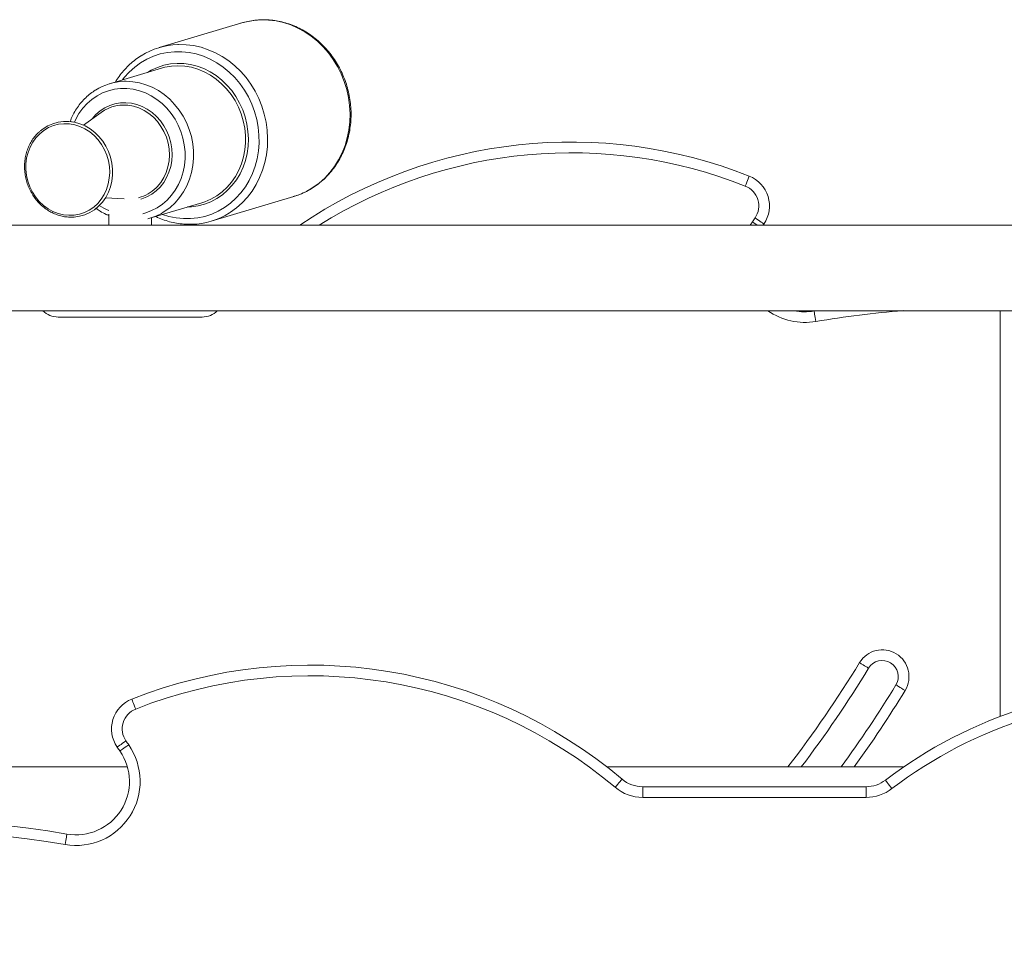
# Model space of a CAD drawing. Units: millimetres. Extents: x -11863 to 17574, y -4057 to 6176.
# Drawn here: x 2487 to 2949, y 4509 to 4941 of the extents above; entities that cross this region are included whole.
import ezdxf

# ---------------------------------------------------------------- set-up
doc = ezdxf.new("R2010")
doc.units = ezdxf.units.MM

msp = doc.modelspace()

# ---------------------------------------------------------------- linework, layer by layer
at = {"color": 7, "linetype": 'Continuous', "lineweight": 15}
for p, q in [((2591.45, 4939.74), (2552.82, 4928.19)), ((2553.88, 4918.54), (2529.57, 4911.27)), ((2525.57, 4897.82), (2517.36, 4891.86)), ((2527.55, 4857.77), (2536.32, 4857.36)), ((2577.14, 4846.87), (2615.77, 4858.43)), ((2548.43, 4848.25), (2572.74, 4855.52)), ((2529.16, 4850.13), (2529.16, 4844.97)), ((2549.16, 4844.97), (2549.16, 4848.47)), ((3029.73, 4844.97), (2363.73, 4844.97)), ((2446.73, 4804.97), (2946.73, 4804.97)), ((2505.45, 4801.99), (2572.87, 4801.99)), ((2859.51, 4804.82), (2860.4, 4804.97)), ((2946.73, 4804.97), (2946.73, 4614.96)), ((2946.73, 4804.97), (2956.73, 4804.97)), ((2537.91, 4591.26), (2364.62, 4591.26)), ((2901.42, 4591.26), (2762.55, 4591.26)), ((2779.24, 4577.04), (2779.24, 4582.04)), ((2779.24, 4582.04), (2883.83, 4582.04)), ((2883.83, 4582.04), (2883.83, 4577.04)), ((2883.83, 4577.04), (2779.24, 4577.04))]:
    msp.add_line(p, q, dxfattribs=at)
at = {"color": 8, "linetype": 'Continuous', "lineweight": 15}
msp.add_line((2829.56, 4844.97), (2830.59, 4846.56), dxfattribs=at)
at = {"color": 8, "linetype": 'Continuous', "lineweight": 15, "flags": 128}
for points in [[(2591.45, 4939.74), (2593.6, 4940.31), (2597.03, 4940.92), (2600.51, 4941.18), (2604.02, 4941.09), (2607.53, 4940.66), (2611, 4939.88), (2614.41, 4938.76), (2617.73, 4937.31), (2620.94, 4935.55), (2624, 4933.48), (2626.89, 4931.13), (2629.59, 4928.52), (2632.08, 4925.66), (2634.33, 4922.58), (2636.32, 4919.3), (2638.04, 4915.86), (2639.48, 4912.28), (2640.62, 4908.59), (2641.46, 4904.82), (2641.98, 4901), (2642.18, 4897.17), (2642.06, 4893.35), (2641.63, 4889.58), (2640.88, 4885.89), (2639.82, 4882.31), (2638.46, 4878.87), (2636.81, 4875.6), (2634.89, 4872.52), (2632.7, 4869.66), (2630.28, 4867.04), (2627.64, 4864.69), (2624.79, 4862.62), (2621.77, 4860.86), (2618.6, 4859.41), (2615.77, 4858.43)], [(2535.54, 4913.06), (2536.4, 4914.16), (2538.73, 4916.73), (2541.29, 4919.03), (2544.04, 4921.04), (2546.98, 4922.75), (2550.07, 4924.13), (2553.28, 4925.18), (2556.59, 4925.89), (2559.96, 4926.24), (2563.36, 4926.24), (2566.77, 4925.89), (2570.15, 4925.18), (2573.48, 4924.13), (2576.71, 4922.75), (2579.83, 4921.04), (2582.8, 4919.03), (2585.6, 4916.73), (2588.2, 4914.16), (2590.58, 4911.34), (2592.71, 4908.31), (2594.58, 4905.09), (2596.18, 4901.7), (2597.48, 4898.18), (2598.47, 4894.56), (2599.15, 4890.88), (2599.51, 4887.16), (2599.54, 4883.44), (2599.25, 4879.75), (2598.64, 4876.13), (2597.71, 4872.61), (2596.48, 4869.23), (2594.95, 4866), (2593.13, 4862.97), (2591.05, 4860.15), (2588.72, 4857.59), (2586.17, 4855.28), (2583.41, 4853.27), (2580.47, 4851.56), (2577.38, 4850.18), (2574.17, 4849.13), (2570.87, 4848.43), (2567.49, 4848.07), (2564.09, 4848.07), (2560.68, 4848.43), (2557.3, 4849.13), (2554.39, 4850.03)], [(2561.47, 4929.61), (2561.88, 4929.62), (2565.39, 4929.54), (2568.89, 4929.1), (2572.36, 4928.32), (2575.78, 4927.2), (2579.1, 4925.76), (2582.3, 4923.99), (2585.36, 4921.93), (2588.26, 4919.58), (2590.96, 4916.96), (2593.44, 4914.1), (2595.69, 4911.02), (2597.68, 4907.75), (2599.41, 4904.3), (2600.85, 4900.72), (2601.99, 4897.03), (2602.82, 4893.26), (2603.34, 4889.45), (2603.54, 4885.61), (2603.43, 4881.8), (2602.99, 4878.03), (2602.24, 4874.34), (2601.18, 4870.76), (2599.82, 4867.31), (2598.17, 4864.04), (2596.25, 4860.96), (2594.07, 4858.1), (2591.64, 4855.48), (2589, 4853.13), (2586.16, 4851.07), (2585.66, 4850.75)], [(2547.25, 4916.56), (2549.08, 4917.61), (2551.94, 4918.92), (2554.93, 4919.88), (2558.02, 4920.51), (2561.16, 4920.77), (2564.33, 4920.68), (2567.49, 4920.24), (2570.61, 4919.44), (2573.67, 4918.31), (2576.61, 4916.84), (2579.42, 4915.06), (2582.06, 4912.98), (2584.51, 4910.63), (2586.74, 4908.03), (2588.72, 4905.2), (2590.44, 4902.19), (2591.88, 4899.02), (2593.01, 4895.72), (2593.84, 4892.33), (2594.35, 4888.89), (2594.53, 4885.42), (2594.39, 4881.98), (2593.92, 4878.59), (2593.13, 4875.29), (2592.03, 4872.12), (2590.63, 4869.11), (2588.94, 4866.29), (2586.99, 4863.69), (2584.79, 4861.33), (2582.37, 4859.26), (2579.75, 4857.47), (2576.96, 4856.01), (2574.03, 4854.87), (2570.99, 4854.07), (2567.87, 4853.63), (2566.1, 4853.53)], [(2536.29, 4912.38), (2537.27, 4912.4), (2540.4, 4912.22), (2543.52, 4911.68), (2546.58, 4910.8), (2549.56, 4909.57), (2552.43, 4908.02), (2555.15, 4906.16), (2557.69, 4904.01), (2560.02, 4901.6), (2562.13, 4898.94), (2563.98, 4896.08), (2565.56, 4893.03), (2566.85, 4889.84), (2567.83, 4886.54), (2568.5, 4883.17), (2568.84, 4879.76), (2568.86, 4876.35), (2568.55, 4872.97), (2567.92, 4869.67), (2566.97, 4866.49), (2565.71, 4863.44), (2564.16, 4860.58), (2562.33, 4857.92), (2560.25, 4855.51), (2557.94, 4853.36), (2555.42, 4851.5), (2554.7, 4851.04)], [(2513.04, 4893.26), (2513.7, 4894.68), (2515.21, 4897.33), (2516.98, 4899.78), (2518.99, 4901.99), (2521.23, 4903.93), (2523.66, 4905.59), (2526.25, 4906.94), (2528.98, 4907.96), (2531.81, 4908.65), (2534.71, 4909), (2537.65, 4909), (2540.59, 4908.65), (2543.49, 4907.96), (2546.33, 4906.94), (2549.07, 4905.59), (2551.67, 4903.93), (2554.11, 4901.99), (2556.36, 4899.78), (2558.39, 4897.33), (2560.18, 4894.68), (2561.71, 4891.84), (2562.95, 4888.86), (2563.9, 4885.76), (2564.54, 4882.59), (2564.87, 4879.39), (2564.88, 4876.18), (2564.57, 4873.01), (2563.95, 4869.92), (2563.02, 4866.93), (2561.8, 4864.09), (2560.29, 4861.44), (2558.52, 4858.99), (2556.5, 4856.78), (2554.27, 4854.84), (2551.84, 4853.18), (2549.24, 4851.83), (2546.51, 4850.81), (2545.05, 4850.4)], [(2521.24, 4894.68), (2521.4, 4894.87), (2523.15, 4896.84), (2525.12, 4898.55), (2527.29, 4899.96), (2529.62, 4901.06), (2532.06, 4901.84), (2534.6, 4902.27), (2537.18, 4902.36), (2539.77, 4902.1), (2542.33, 4901.49), (2544.82, 4900.55), (2547.21, 4899.29), (2549.45, 4897.73), (2551.51, 4895.89), (2553.36, 4893.8), (2554.98, 4891.49), (2556.34, 4888.99), (2557.41, 4886.35), (2558.19, 4883.61), (2558.65, 4880.8), (2558.8, 4877.97), (2558.63, 4875.16), (2558.15, 4872.42), (2557.35, 4869.78), (2556.26, 4867.29), (2554.89, 4864.98), (2553.25, 4862.88), (2551.39, 4861.04), (2549.31, 4859.48), (2547.06, 4858.22), (2544.67, 4857.28), (2544.21, 4857.14)], [(2540.03, 4900.89), (2540.74, 4900.73), (2543.25, 4899.93), (2545.67, 4898.79), (2547.95, 4897.33), (2550.06, 4895.57), (2551.96, 4893.54), (2553.62, 4891.28), (2555.02, 4888.83), (2556.12, 4886.21), (2556.92, 4883.48), (2557.4, 4880.69), (2557.55, 4877.87), (2557.37, 4875.07), (2556.86, 4872.34), (2556.03, 4869.73), (2554.89, 4867.27), (2553.47, 4865.02), (2551.78, 4862.99), (2551.34, 4862.55)], [(2832.88, 4844.97), (2832.87, 4844.98), (2832.16, 4845.47), (2831.39, 4846), (2830.59, 4846.56)]]:
    msp.add_lwpolyline(points, dxfattribs=at)
at = {"color": 7, "linetype": 'Continuous', "lineweight": 15, "flags": 128}
for points in [[(2553.88, 4918.54), (2555.42, 4918.95), (2558.47, 4919.49), (2561.58, 4919.67), (2564.71, 4919.49), (2567.83, 4918.95), (2570.89, 4918.07), (2573.87, 4916.85), (2576.74, 4915.29), (2579.46, 4913.43), (2582, 4911.28), (2584.33, 4908.87), (2586.44, 4906.21), (2588.29, 4903.35), (2589.87, 4900.31), (2591.16, 4897.12), (2592.14, 4893.82), (2592.81, 4890.44), (2593.15, 4887.03), (2593.17, 4883.62), (2592.86, 4880.25), (2592.23, 4876.95), (2591.28, 4873.76), (2590.02, 4870.71), (2588.47, 4867.85), (2586.64, 4865.19), (2584.56, 4862.78), (2582.25, 4860.63), (2579.73, 4858.77), (2577.02, 4857.22), (2574.17, 4855.99), (2572.74, 4855.52)], [(2497.18, 4889.17), (2498.43, 4890.15), (2500.61, 4891.51), (2502.95, 4892.54), (2505.41, 4893.24), (2507.95, 4893.6), (2510.52, 4893.6), (2513.1, 4893.24), (2515.63, 4892.54), (2518.08, 4891.51), (2520.41, 4890.15), (2522.58, 4888.49), (2524.56, 4886.56), (2526.32, 4884.39), (2527.82, 4882.02), (2529.05, 4879.47), (2529.99, 4876.79), (2530.62, 4874.02), (2530.93, 4871.21), (2530.92, 4868.4), (2530.58, 4865.63), (2529.93, 4862.95), (2528.96, 4860.4), (2527.71, 4858.03), (2526.18, 4855.86), (2524.41, 4853.93), (2522.41, 4852.27), (2520.23, 4850.92), (2517.88, 4849.88), (2515.43, 4849.18), (2512.89, 4848.83), (2510.31, 4848.83), (2509.75, 4848.87)], [(2490.32, 4871.07), (2490.33, 4873.81), (2490.67, 4876.51), (2491.33, 4879.12), (2492.29, 4881.59), (2493.54, 4883.9), (2495.06, 4885.99), (2496.82, 4887.84), (2498.8, 4889.41), (2500.96, 4890.68), (2503.27, 4891.63), (2505.69, 4892.24), (2508.17, 4892.51), (2510.69, 4892.42), (2513.2, 4891.98), (2515.65, 4891.2), (2518, 4890.08), (2520.23, 4888.66), (2522.28, 4886.95), (2524.14, 4884.97), (2525.76, 4882.77), (2527.12, 4880.37), (2528.2, 4877.83), (2528.97, 4875.17), (2529.44, 4872.44), (2529.58, 4869.69), (2529.41, 4866.97), (2528.91, 4864.31), (2528.1, 4861.76), (2526.99, 4859.36), (2525.61, 4857.16), (2523.96, 4855.19), (2522.09, 4853.47), (2520.01, 4852.05), (2517.77, 4850.94), (2515.41, 4850.15), (2512.95, 4849.72), (2510.44, 4849.63), (2507.92, 4849.89), (2505.44, 4850.5), (2503.03, 4851.45), (2500.74, 4852.72), (2498.59, 4854.3), (2496.63, 4856.14), (2494.89, 4858.24), (2493.4, 4860.54), (2492.18, 4863.02), (2491.25, 4865.63), (2490.62, 4868.32), (2490.32, 4871.07)], [(2827.3, 4863.35), (2827.66, 4864.26), (2828, 4865.13), (2828.32, 4865.93), (2828.6, 4866.64), (2828.83, 4867.22), (2829, 4867.65), (2829.1, 4867.91), (2829.14, 4868)], [(2835.98, 4845.56), (2835.9, 4845.62), (2835.66, 4845.78), (2835.28, 4846.04), (2834.77, 4846.39), (2834.15, 4846.82), (2833.43, 4847.31), (2832.66, 4847.84), (2831.86, 4848.39)], [(2859.51, 4804.82), (2859.53, 4804.72), (2859.58, 4804.44), (2859.66, 4803.99), (2859.76, 4803.37), (2859.89, 4802.63), (2860.04, 4801.78), (2860.2, 4800.85), (2860.37, 4799.89)], [(2880.79, 4640.14), (2881.62, 4639.63), (2882.42, 4639.14), (2883.16, 4638.69), (2883.81, 4638.3), (2884.34, 4637.97), (2884.73, 4637.73), (2884.98, 4637.58), (2885.06, 4637.53)], [(2897.86, 4629.72), (2897.94, 4629.67), (2898.19, 4629.52), (2898.58, 4629.28), (2899.11, 4628.96), (2899.76, 4628.56), (2900.49, 4628.11), (2901.3, 4627.62), (2902.13, 4627.11)], [(2541.77, 4618.4), (2541.41, 4619.31), (2541.07, 4620.18), (2540.75, 4620.98), (2540.47, 4621.69), (2540.24, 4622.27), (2540.07, 4622.7), (2539.97, 4622.96), (2539.93, 4623.05)], [(2537.21, 4603.44), (2536.41, 4602.89), (2535.64, 4602.36), (2534.92, 4601.87), (2534.3, 4601.44), (2533.79, 4601.09), (2533.41, 4600.83), (2533.17, 4600.67), (2533.09, 4600.61)], [(2538.48, 4601.61), (2537.68, 4601.05), (2536.91, 4600.52), (2536.2, 4600.03), (2535.58, 4599.59), (2535.06, 4599.24), (2534.68, 4598.98), (2534.45, 4598.81), (2534.37, 4598.76)], [(2766.34, 4581.75), (2766.97, 4582.5), (2767.58, 4583.22), (2768.13, 4583.88), (2768.62, 4584.46), (2769.02, 4584.93), (2769.32, 4585.29), (2769.5, 4585.5), (2769.57, 4585.58)], [(2892.92, 4585.11), (2892.98, 4585.03), (2893.15, 4584.81), (2893.43, 4584.44), (2893.8, 4583.95), (2894.26, 4583.34), (2894.79, 4582.65), (2895.36, 4581.91), (2895.95, 4581.13)], [(2508.7, 4554.94), (2508.87, 4555.9), (2509.03, 4556.83), (2509.18, 4557.68), (2509.31, 4558.42), (2509.41, 4559.04), (2509.49, 4559.49), (2509.54, 4559.77), (2509.56, 4559.87)]]:
    msp.add_lwpolyline(points, dxfattribs=at)
at = {"color": 7, "linetype": 'Continuous', "lineweight": 15}
for centre, radius, start, end in [((2562.72, 4895.09), 34.55, 92.0749, 122.128), ((2537.25, 4885.62), 26.78, 92.0388, 122.2018), ((2536.26, 4883.08), 18.21, 78.0454, 125.9521), ((2745.66, 4657.24), 226.69, 68.3917, 124.0926), ((2823.61, 4854.05), 15, 325.5184, 68.3917), ((2538.47, 4875.57), 18.31, 284.749, 314.681), ((2823.61, 4854.05), 10, 325.5184, 68.3917), ((2540.75, 4873.91), 26.78, 284.5631, 301.3872), ((2567.23, 4879.98), 34.56, 271.2942, 302.2157), ((2476.84, 5092.22), 430.68, 325.222, 325.5184), ((2476.84, 5092.22), 435.68, 325.424, 325.5184), ((2505.45, 4811.99), 10, 224.6043, 270), ((2572.87, 4811.99), 10, 270, 315.3957), ((2855.23, 4829.45), 25, 258.2646, 279.8599), ((2891.46, 4633.63), 12.5, 328.5978, 148.5978), ((2891.46, 4633.63), 7.5, 328.5978, 148.5978), ((2623.41, 4412.29), 226.69, 49.855, 111.6083), ((2411.88, 4926.39), 554.38, 322.8063, 328.5978), ((2623.41, 4412.29), 221.69, 49.855, 111.6083), ((2411.88, 4926.39), 569.38, 323.9433, 328.5978), ((3022.36, 4415.16), 213.63, 87.6043, 127.2952), ((2545.46, 4609.1), 15, 111.6083, 214.4816), ((2545.46, 4609.1), 10, 111.6083, 214.4816), ((2892.23, 4847.27), 430.68, 214.4816, 214.778), ((2513.84, 4584.5), 30, 260.1401, 34.778), ((2513.84, 4584.5), 25, 260.1401, 34.778), ((2892.23, 4847.27), 435.68, 214.4816, 214.778), ((2779.24, 4597.04), 15, 229.855, 270), ((2883.83, 4597.04), 15, 270, 307.2952), ((2779.24, 4597.04), 20, 229.855, 270), ((2883.83, 4597.04), 20, 270, 307.2952), ((2435.72, 4135.07), 431.17, 80.1401, 118.6221), ((2435.72, 4135.07), 426.17, 80.1401, 118.6221)]:
    msp.add_arc(centre, radius, start, end, dxfattribs=at)
at = {"color": 8, "linetype": 'Continuous', "lineweight": 15}
for centre, radius, start, end in [((2745.66, 4657.24), 221.69, 68.3917, 122.1336), ((2539.83, 4877), 27.33, 236.4559, 247.11), ((2855.23, 4829.45), 30, 234.6779, 279.8599), ((2933.35, 4380.02), 426.17, 94.3279, 99.8599), ((2411.88, 4926.39), 549.38, 322.4095, 328.5978), ((2411.88, 4926.39), 574.38, 324.30555, 328.59779), ((3022.36, 4415.16), 208.63, 87.5469, 127.2952)]:
    msp.add_arc(centre, radius, start, end, dxfattribs=at)
at = {"color": 7, "linetype": 'Continuous', "lineweight": 15}
for points, knots in [([(2615.6, 4858.42), (2616.11, 4858.56), (2617.69, 4859), (2620.24, 4860.06), (2623.23, 4861.57), (2626.07, 4863.38), (2628.74, 4865.44), (2631.23, 4867.76), (2633.51, 4870.31), (2635.57, 4873.08), (2637.39, 4876.04), (2638.95, 4879.17), (2640.26, 4882.46), (2641.29, 4885.87), (2642.05, 4889.38), (2642.51, 4892.96), (2642.68, 4896.59), (2642.57, 4900.24), (2642.16, 4903.88), (2641.46, 4907.49), (2640.48, 4911.03), (2639.22, 4914.49), (2637.69, 4917.83), (2635.91, 4921.04), (2633.89, 4924.07), (2631.64, 4926.93), (2629.17, 4929.57), (2626.52, 4931.98), (2623.69, 4934.15), (2620.71, 4936.05), (2617.6, 4937.68), (2614.38, 4939.01), (2611.09, 4940.04), (2607.74, 4940.77), (2604.36, 4941.18), (2600.98, 4941.27), (2597.62, 4941.06), (2594.32, 4940.5), (2592.06, 4939.99), (2590.94, 4939.58), (2590.86, 4939.55)], [0, 0, 0, 0, 0.01289, 0.040003, 0.067113, 0.094232, 0.121368, 0.148533, 0.175732, 0.202969, 0.230249, 0.25757, 0.284931, 0.312327, 0.339756, 0.367214, 0.394697, 0.4222, 0.44972, 0.477254, 0.504796, 0.532347, 0.5599, 0.587455, 0.615007, 0.642552, 0.670088, 0.697608, 0.725109, 0.752582, 0.780023, 0.807427, 0.83479, 0.862107, 0.889379, 0.916608, 0.943795, 0.970949, 0.998079, 1, 1, 1, 1]), ([(2544.22, 4924.26), (2544.05, 4924.16), (2542.92, 4923.51), (2540.97, 4922.04), (2538.41, 4919.84), (2536.07, 4917.37), (2533.99, 4914.8), (2532.81, 4912.95), (2532.26, 4912.08)], [0, 0, 0, 0, 0.03465, 0.231377, 0.42823, 0.625229, 0.822397, 1, 1, 1, 1]), ([(2522.86, 4908.18), (2522.51, 4907.97), (2521.31, 4907.25), (2519.44, 4905.75), (2517.27, 4903.69), (2515.32, 4901.4), (2513.6, 4898.89), (2512.15, 4896.29), (2511.41, 4894.47), (2511.06, 4893.6)], [0, 0, 0, 0, 0.066124, 0.22378, 0.381584, 0.539574, 0.69777, 0.856195, 1, 1, 1, 1]), ([(2512.51, 4893.32), (2512.23, 4893.39), (2511.76, 4893.49), (2511.29, 4893.51), (2511.11, 4893.52)], [0, 0, 0, 0, 0.615969, 1, 1, 1, 1]), ([(2497.06, 4889.1), (2496.87, 4888.95), (2496.04, 4888.29), (2494.76, 4886.88), (2493.26, 4884.89), (2492, 4882.68), (2491, 4880.32), (2490.27, 4877.83), (2489.82, 4875.24), (2489.67, 4873), (2489.72, 4871.63), (2489.74, 4871.14)], [0, 0, 0, 0, 0.037661, 0.164786, 0.292014, 0.419351, 0.546795, 0.674343, 0.801964, 0.929661, 1, 1, 1, 1]), ([(2489.74, 4871.14), (2489.77, 4870.66), (2489.87, 4869.31), (2490.25, 4867.07), (2490.96, 4864.49), (2491.95, 4862), (2493.2, 4859.64), (2494.69, 4857.44), (2496.4, 4855.43), (2498.31, 4853.64), (2500.38, 4852.1), (2502.6, 4850.82), (2504.92, 4849.84), (2507.27, 4849.14), (2508.85, 4848.94), (2509.62, 4848.84)], [0, 0, 0, 0, 0.042856, 0.123031, 0.203261, 0.283493, 0.363738, 0.44398, 0.524216, 0.604437, 0.68463, 0.764774, 0.844869, 0.924895, 1, 1, 1, 1]), ([(2522.87, 4852.66), (2523.1, 4852.82), (2523.8, 4853.31), (2524.4, 4853.93), (2524.8, 4854.35)], [0, 0, 0, 0, 0.331433, 1, 1, 1, 1]), ([(2523.2, 4852.9), (2523.85, 4852.44), (2525.34, 4851.38), (2527.35, 4850.27), (2528.72, 4849.7), (2529.16, 4849.53)], [0, 0, 0, 0, 0.344798, 0.794368, 1, 1, 1, 1]), ([(2551.13, 4849.06), (2551.41, 4848.92), (2552.72, 4848.25), (2555.16, 4847.36), (2558.45, 4846.38), (2561.79, 4845.74), (2564.94, 4845.4), (2566.96, 4845.43), (2567.87, 4845.44)], [0, 0, 0, 0, 0.052286, 0.249653, 0.446831, 0.643797, 0.840559, 1, 1, 1, 1])]:
    msp.add_open_spline(points, degree=3, knots=knots, dxfattribs=at)

doc.saveas('drawing.dxf')
